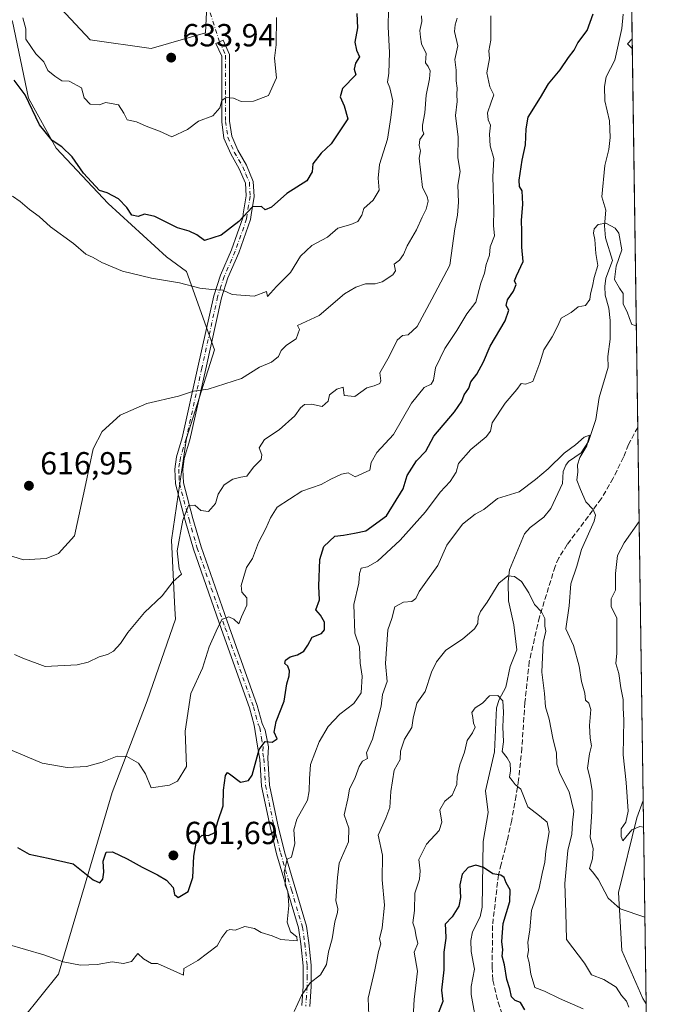
# Model space of a CAD drawing. Units: metres. Extents: x 597182 to 600653, y 4731429 to 4733791.
# Drawn here: x 600426 to 600626, y 4731738 to 4732047 of the extents above; entities that cross this region are included whole.
import ezdxf

# ---------------------------------------------------------------- set-up
doc = ezdxf.new("R2010")
doc.units = ezdxf.units.M
doc.header["$MEASUREMENT"] = 0
doc.linetypes.add('DGN Style 3', pattern=[2.307223458686699, 1.648016756204785, -0.6592067024819142])
doc.linetypes.add('DGN Style 4', pattern=[2.6384748266838614, 1.318413404963828, -0.6592067024819142, 0.001648016756204785, -0.6592067024819142])
for name, color, linetype, lineweight in [('Arbolado forestal CxS', 92, 'Continuous', 0), ('Camino Cxs', 7, 'Continuous', 0), ('Camino eje', 30, 'DGN Style 4', 13), ('Camino eje virtual', 6, 'DGN Style 4', 0), ('Comarca CxS', 21, 'Continuous', 0), ('Comunidad Autónoma CxS', 142, 'Continuous', 0), ('Corriente natural lineal', 142, 'Continuous', 13), ('Cultivos herbáceos CxS', 92, 'Continuous', 0), ('Curva de nivel maestra', 30, 'Continuous', 30), ('Curva de nivel normal', 30, 'Continuous', 0), ('Instalación de energía eléctrica Cxs', 135, 'Continuous', 0), ('Municipio CxS', 4, 'Continuous', 0), ('Provincia CxS', 1, 'Continuous', 0), ('Punto de cota en terreno', 7, 'Continuous', 0), ('Rótulo de punto de cota en terreno', 7, 'Continuous', 0), ('Senda', 7, 'DGN Style 3', 0)]:
    doc.layers.add(name, color=color, linetype=linetype, lineweight=lineweight)
doc.styles.add('Style-Arial', font='txt')

# ---------------------------------------------------------------- blocks, each defined once
blk = doc.blocks.new('*U6')
at = {"layer": 'Cultivos herbáceos CxS', "color": 92, "linetype": 'Continuous', "lineweight": 0}
for points in [[(600487.1536999998, 4732105.595899999, 638.5708000000013), (600484.0943, 4732042.410499999, 632.9375), (600467.0403000005, 4732037.535700001, 633.5902999999962), (600447.8888999998, 4732040.2283, 633.2054000000062), (600434.1608999996, 4732055.1231, 633.2648000000045)], [(600412.1990999999, 4732068.541099999, 630.7079999999987), (600423.5745000001, 4732045.9661, 628.5918999999994), (600428.6231000006, 4732021.960899999, 625.6202000000048), (600437.2814999997, 4732006.3029, 625.0307999999932), (600453.6162999999, 4731988.932499999, 624.3530000000028), (600471.8421, 4731972.2455, 621.7124999999943), (600478.1536999998, 4731967.599500001, 621.4085999999952), (600486.8913000004, 4731943.120100001, 617.170100000003), (600478.1227000002, 4731915.382300001, 613.3901000000042), (600473.4127000002, 4731883.3773, 610.8218000000053), (600474.4965000004, 4731861.9395, 609.471000000005), (600474.6637000004, 4731858.642300001, 609.1668999999965), (600465.7571, 4731833.015500001, 608.3041999999987), (600454.8441000005, 4731804.298699999, 603.7225000000036), (600438.0444999998, 4731747.390100001, 594.5660999999964), (600410.2169000005, 4731712.8607, 587.6408999999985)]]:
    blk.add_polyline3d(points, dxfattribs=at)
blk.add_polyline3d([(600621.3245000001, 4731801.8356, 596.3107000000019), (600622.2520000003, 4731738.0725, 586.7379999999976), (600621.1467000004, 4731739.7839, 586.5626000000047), (600614.6436999999, 4731754.8455, 587.9516000000004), (600613.5475000005, 4731772.966499999, 590.9587999999932), (600619.2812999999, 4731796.3541, 595.187300000005)], close=True, dxfattribs=at)
blk = doc.blocks.new('5PATER')
at = {"layer": 'Instalación de energía eléctrica Cxs', "linetype": 'Continuous', "lineweight": 0}
h = blk.add_hatch(color=51, dxfattribs=at)
edge = h.paths.add_edge_path()
edge.add_ellipse((0, 0), major_axis=(-0.1095731443231308, -0.1110710700762829), ratio=0.9994222409660322, start_angle=0, end_angle=360)

msp = doc.modelspace()

# ---------------------------------------------------------------- linework, layer by layer
at = {"layer": 'Arbolado forestal CxS', "color": 92, "linetype": 'Continuous', "lineweight": 0, "extrusion": (0.0005953019662849019, -0.04092420721854379, 0.9991620763815562), "elevation": -192700.2661042603, "flags": 128}
msp.add_lwpolyline([(669381.4305181646, 4718902.001227261), (669381.4305181646, 4718749.283820395)], dxfattribs=at)
at = {"layer": 'Arbolado forestal CxS', "color": 92, "linetype": 'Continuous', "lineweight": 0, "extrusion": (-0.0004480962839496938, 0.03080517082068112, 0.9995253076638075), "elevation": 146090.8552875819, "flags": 128}
msp.add_lwpolyline([(-669379.9564099248, -4720422.399700336), (-669379.9564099248, -4720305.379779586)], dxfattribs=at)
at = {"layer": 'Arbolado forestal CxS', "color": 92, "linetype": 'Continuous', "lineweight": 0, "extrusion": (0.002770446214087494, -0.1904551121470847, 0.9816919959360046), "elevation": -898943.7176061566, "flags": 128}
msp.add_lwpolyline([(669381.437847052, 4636153.71874653), (669381.4378470519, 4636092.459347652)], dxfattribs=at)
at = {"layer": 'Arbolado forestal CxS', "color": 92, "linetype": 'Continuous', "lineweight": 0}
for points in [[(600608.7725000001, 4732664.7422, 681.8000000000029), (600621.3245000001, 4731801.8356, 596.3107000000019), (600619.2812999999, 4731796.3541, 595.187300000005), (600613.5475000005, 4731772.966499999, 590.9587999999932), (600614.6436999999, 4731754.8455, 587.9516000000004), (600621.1467000004, 4731739.7839, 586.5626000000047), (600622.2520000003, 4731738.0725, 586.7379999999976), (600623.6140999999, 4731644.4319, 569.7587000000058)], [(600434.1608999996, 4732055.1231, 633.2648000000045), (600447.8888999998, 4732040.2283, 633.2054000000062), (600467.0403000005, 4732037.535700001, 633.5902999999962), (600484.0943, 4732042.410499999, 632.9375), (600487.1536999998, 4732105.595899999, 638.5708000000013)], [(600487.1536999998, 4732105.595899999, 638.5708000000013), (600484.0943, 4732042.410499999, 632.9375), (600467.0403000005, 4732037.535700001, 633.5902999999962), (600447.8888999998, 4732040.2283, 633.2054000000062), (600434.1608999996, 4732055.1231, 633.2648000000045)], [(600410.2169000005, 4731712.8607, 587.6408999999985), (600438.0444999998, 4731747.390100001, 594.5660999999964), (600454.8441000005, 4731804.298699999, 603.7225000000036), (600465.7571, 4731833.015500001, 608.3041999999987), (600474.6637000004, 4731858.642300001, 609.1668999999965), (600474.4965000004, 4731861.9395, 609.471000000005), (600473.4127000002, 4731883.3773, 610.8218000000053), (600478.1227000002, 4731915.382300001, 613.3901000000042), (600486.8913000004, 4731943.120100001, 617.170100000003), (600478.1536999998, 4731967.599500001, 621.4085999999952), (600471.8421, 4731972.2455, 621.7124999999943), (600453.6162999999, 4731988.932499999, 624.3530000000028), (600437.2814999997, 4732006.3029, 625.0307999999932), (600428.6231000006, 4732021.960899999, 625.6202000000048), (600423.5745000001, 4732045.9661, 628.5918999999994), (600412.1990999999, 4732068.541099999, 630.7079999999987)], [(600412.1990999999, 4732068.541099999, 630.7079999999987), (600423.5745000001, 4732045.9661, 628.5918999999994), (600428.6231000006, 4732021.960899999, 625.6202000000048), (600437.2814999997, 4732006.3029, 625.0307999999932), (600453.6162999999, 4731988.932499999, 624.3530000000028), (600471.8421, 4731972.2455, 621.7124999999943), (600478.1536999998, 4731967.599500001, 621.4085999999952), (600486.8913000004, 4731943.120100001, 617.170100000003), (600478.1227000002, 4731915.382300001, 613.3901000000042), (600473.4127000002, 4731883.3773, 610.8218000000053), (600474.4965000004, 4731861.9395, 609.471000000005), (600474.6637000004, 4731858.642300001, 609.1668999999965), (600465.7571, 4731833.015500001, 608.3041999999987), (600454.8441000005, 4731804.298699999, 603.7225000000036), (600438.0444999998, 4731747.390100001, 594.5660999999964), (600410.2169000005, 4731712.8607, 587.6408999999985)], [(600621.3245000001, 4731801.8356, 596.3107000000019), (600619.2812999999, 4731796.3541, 595.187300000005), (600613.5475000005, 4731772.966499999, 590.9587999999932), (600614.6436999999, 4731754.8455, 587.9516000000004), (600621.1467000004, 4731739.7839, 586.5626000000047), (600622.2520000003, 4731738.0725, 586.7379999999976)]]:
    msp.add_polyline3d(points, dxfattribs=at)
at = {"layer": 'Camino Cxs', "color": 7, "linetype": 'Continuous', "lineweight": 0}
msp.add_polyline3d([(600514.2701000003, 4731737.550100001, 591.1282000000066), (600514.7100999998, 4731743.630100001, 592.110400000005), (600514.7100999998, 4731750.030099999, 593.1009000000049), (600513.9501, 4731756.9101, 594.110400000005), (600513.2701000003, 4731761.870100001, 594.5620999999956), (600506.3901000004, 4731785.0701, 596.9508999999962), (600504.3101000005, 4731793.630100001, 598.2857999999978), (600501.6700999998, 4731806.350099999, 599.2587000000058), (600501.1501000002, 4731814.8301, 600.6395000000048), (600500.3901000004, 4731818.870100001, 601.6040999999968), (600499.3501000004, 4731825.470100001, 602.7158999999956), (600497.9101, 4731830.8301, 602.9882999999973), (600489.1101000002, 4731855.470100001, 605.9744000000064), (600480.3101000005, 4731880.590100001, 611.7796999999991), (600477.7100999998, 4731889.550100001, 612.4504000000015), (600474.6700999998, 4731901.0701, 612.0527000000002), (600474.4301000005, 4731905.710100001, 612.8592999999964), (600474.9901000002, 4731909.550100001, 613.6855000000069), (600476.7901, 4731915.470100001, 614.5681000000042), (600481.7100999998, 4731937.630100001, 617.071100000001), (600486.6700999998, 4731960.030099999, 623.2914000000019), (600488.7901, 4731966.5101, 624.0647999999928), (600492.2301000003, 4731974.4301, 624.0022999999928), (600495.7500999998, 4731984.4301, 625.8116000000009), (600495.8800999997, 4731985.710100001, 625.9266999999963), (600496.8800999997, 4731991.3101, 626.2320000000036), (600496.6001000004, 4731995.3101, 626.8540000000066), (600494.6801000005, 4731999.870100001, 628.0139999999956), (600492.0000999998, 4732004.5101, 628.372000000003), (600489.8800999997, 4732009.390100001, 629.249800000005), (600489.1601, 4732014.590100001, 630.4259000000021), (600489.1601, 4732035.1501, 632.7317999999941), (600487.3201000001, 4732039.1501, 633.168399999995), (600489.5800999999, 4732040.190099999, 633.735799999995), (600491.6501000002, 4732035.690099999, 632.8660999999993), (600491.6501000002, 4732014.7601, 629.754700000005), (600492.3000999996, 4732010.0701, 628.882500000007), (600494.2301000003, 4732005.630100001, 628.8506999999954), (600496.9101, 4732000.9801, 628.6508999999933), (600499.0601000005, 4731995.890100001, 626.8797999999952), (600499.3901000004, 4731991.170100001, 626.2109999999957), (600498.3501000004, 4731985.370100001, 625.5310000000027), (600498.2100999998, 4731983.890100001, 625.4024999999965), (600494.5601000005, 4731973.5101, 623.5063999999984), (600491.1300999997, 4731965.620100001, 623.3506999999954), (600489.0800999999, 4731959.370100001, 622.2966000000015), (600484.1501000002, 4731937.090100001, 618.1750000000029), (600479.2100999998, 4731914.8301, 615.5338000000047), (600477.4301000005, 4731909.0001, 614.7069000000047), (600476.9401000004, 4731905.590100001, 613.7541999999958), (600477.1501000002, 4731901.450099999, 612.5265000000073), (600480.1201, 4731890.210100001, 611.5393999999942), (600482.6901000004, 4731881.350099999, 609.5638999999937), (600491.4600999998, 4731856.300100001, 605.5047999999952), (600500.2901, 4731831.5701, 602.7382999999973), (600501.8000999996, 4731825.9801, 601.9119999999966), (600502.7901, 4731823.870100001, 601.2097000000067), (600503.8701, 4731818.670100001, 600.199299999993), (600503.6300999997, 4731815.130100001, 599.6692999999941), (600504.1501000002, 4731806.6801, 598.5715000000055), (600506.7500999998, 4731794.170100001, 597.373900000006), (600508.8000999996, 4731785.710100001, 596.4888000000064), (600515.7200999996, 4731762.390100001, 593.3889999999956), (600516.4301000005, 4731757.210100001, 592.7350000000006), (600517.2100999998, 4731750.1601, 591.5488000000041), (600517.2001, 4731743.530099999, 590.6380999999965), (600516.7500999998, 4731737.2401, 589.9042000000045)], dxfattribs=at)
msp.add_polyline3d([(600514.2701000003, 4731737.550100001, 591.1282000000066), (600514.7100999998, 4731743.630100001, 592.110400000005), (600514.7100999998, 4731750.030099999, 593.1009000000049), (600513.9501, 4731756.9101, 594.110400000005), (600513.2701000003, 4731761.870100001, 594.5620999999956), (600506.3901000004, 4731785.0701, 596.9508999999962), (600504.3101000005, 4731793.630100001, 598.2857999999978), (600501.6700999998, 4731806.350099999, 599.2587000000058), (600501.1501000002, 4731814.8301, 600.6395000000048), (600500.3901000004, 4731818.870100001, 601.6040999999968), (600499.3501000004, 4731825.470100001, 602.7158999999956), (600497.9101, 4731830.8301, 602.9882999999973), (600489.1101000002, 4731855.470100001, 605.9744000000064), (600480.3101000005, 4731880.590100001, 611.7796999999991), (600477.7100999998, 4731889.550100001, 612.4504000000015), (600474.6700999998, 4731901.0701, 612.0527000000002), (600474.4301000005, 4731905.710100001, 612.8592999999964), (600474.9901000002, 4731909.550100001, 613.6855000000069), (600476.7901, 4731915.470100001, 614.5681000000042), (600481.7100999998, 4731937.630100001, 617.071100000001), (600486.6700999998, 4731960.030099999, 623.2914000000019), (600488.7901, 4731966.5101, 624.0647999999928), (600492.2301000003, 4731974.4301, 624.0022999999928), (600495.7500999998, 4731984.4301, 625.8116000000009), (600495.8800999997, 4731985.710100001, 625.9266999999963), (600496.8800999997, 4731991.3101, 626.2320000000036), (600496.6001000004, 4731995.3101, 626.8540000000066), (600494.6801000005, 4731999.870100001, 628.0139999999956), (600492.0000999998, 4732004.5101, 628.372000000003), (600489.8800999997, 4732009.390100001, 629.249800000005), (600489.1601, 4732014.590100001, 630.4259000000021), (600489.1601, 4732035.1501, 632.7317999999941), (600487.3201000001, 4732039.1501, 633.168399999995), (600489.5800999999, 4732040.190099999, 633.735799999995), (600491.6501000002, 4732035.690099999, 632.8660999999993), (600491.6501000002, 4732014.7601, 629.754700000005), (600492.3000999996, 4732010.0701, 628.882500000007), (600494.2301000003, 4732005.630100001, 628.8506999999954), (600496.9101, 4732000.9801, 628.6508999999933), (600499.0601000005, 4731995.890100001, 626.8797999999952), (600499.3901000004, 4731991.170100001, 626.2109999999957), (600498.3501000004, 4731985.370100001, 625.5310000000027), (600498.2100999998, 4731983.890100001, 625.4024999999965), (600494.5601000005, 4731973.5101, 623.5063999999984), (600491.1300999997, 4731965.620100001, 623.3506999999954), (600489.0800999999, 4731959.370100001, 622.2966000000015), (600484.1501000002, 4731937.090100001, 618.1750000000029), (600479.2100999998, 4731914.8301, 615.5338000000047), (600477.4301000005, 4731909.0001, 614.7069000000047), (600476.9401000004, 4731905.590100001, 613.7541999999958), (600477.1501000002, 4731901.450099999, 612.5265000000073), (600480.1201, 4731890.210100001, 611.5393999999942), (600482.6901000004, 4731881.350099999, 609.5638999999937), (600491.4600999998, 4731856.300100001, 605.5047999999952), (600500.2901, 4731831.5701, 602.7382999999973), (600501.8000999996, 4731825.9801, 601.9119999999966), (600502.7901, 4731823.870100001, 601.2097000000067), (600503.8701, 4731818.670100001, 600.199299999993), (600503.6300999997, 4731815.130100001, 599.6692999999941), (600504.1501000002, 4731806.6801, 598.5715000000055), (600506.7500999998, 4731794.170100001, 597.373900000006), (600508.8000999996, 4731785.710100001, 596.4888000000064), (600515.7200999996, 4731762.390100001, 593.3889999999956), (600516.4301000005, 4731757.210100001, 592.7350000000006), (600517.2100999998, 4731750.1601, 591.5488000000041), (600517.2001, 4731743.530099999, 590.6380999999965), (600516.7500999998, 4731737.2401, 589.9042000000045)], dxfattribs=at)
at = {"layer": 'Camino eje', "color": 30, "linetype": 'DGN Style 4', "lineweight": 13}
msp.add_polyline3d([(600488.4501, 4732039.670100001, 633.4303000000073), (600490.4051000001, 4732035.420100001, 632.7859999999928), (600490.4051000001, 4732014.675100001, 630.0957000000053), (600491.0900999998, 4732009.7301, 629.0663000000059), (600493.1151000002, 4732005.0701, 628.4729999999981), (600494.4550999999, 4732002.7501, 628.6013999999996), (600495.7950999998, 4732000.425100001, 628.2765000000073), (600496.7550999997, 4731998.145099999, 627.4155000000028), (600497.8300999999, 4731995.600099999, 626.7335000000021), (600498.1350999996, 4731991.2401, 626.0908000000054), (600497.6151000002, 4731988.340100001, 625.687300000005), (600497.1151000002, 4731985.540100001, 625.536500000002), (600497.0500999996, 4731984.9001, 625.4998999999953), (600496.9801000003, 4731984.1601, 625.4536999999982), (600493.3951000003, 4731973.970100001, 623.6965000000055), (600489.9600999998, 4731966.065099999, 623.7140000000073), (600488.9351000005, 4731962.940099999, 623.3077000000048), (600487.8750999998, 4731959.700099999, 622.8087999999989), (600482.9301000005, 4731937.360099999, 617.4514999999956), (600478.0000999998, 4731915.1501, 615.0093999999954), (600477.1101000002, 4731912.235099999, 614.9293999999937), (600476.2100999998, 4731909.2751, 614.1955000000017), (600475.9650999998, 4731907.5701, 613.890400000004), (600475.6851000005, 4731905.6501, 613.3099999999977), (600475.7901, 4731903.5801, 612.8390999999974), (600475.9101, 4731901.2601, 612.2741999999998), (600478.9151, 4731889.880100001, 611.9431999999942), (600481.5000999998, 4731880.970100001, 610.582899999994), (600485.9001000002, 4731868.4101, 607.8842000000004), (600490.2851, 4731855.8851, 605.7501000000047), (600499.1001000004, 4731831.200099999, 602.8516999999993), (600499.8201000001, 4731828.520099999, 602.6199000000051), (600500.5751, 4731825.725099999, 602.2915999999968), (600501.0701000001, 4731824.670100001, 602.0197000000044), (600501.5900999998, 4731821.390100001, 601.3350999999967), (600502.1628999999, 4731818.613700001, 600.5785000000033), (600502.0756999999, 4731816.667099999, 600.3405999999959), (600502.3901000004, 4731814.9801, 599.9269000000058), (600502.9101, 4731806.515100001, 598.8040999999939), (600505.5301000001, 4731793.9001, 597.8185999999987), (600506.5551000005, 4731789.670100001, 597.0705000000017), (600507.5950999996, 4731785.390100001, 596.3184000000037), (600511.0351, 4731773.790100001, 595.2030999999988), (600514.4951, 4731762.130100001, 593.971000000005), (600515.1901000004, 4731757.0601, 593.4184999999999), (600515.9600999998, 4731750.095100001, 592.3261000000057), (600515.9550999999, 4731746.780099999, 591.883799999996), (600515.9550999999, 4731743.5801, 591.3742000000057), (600515.7351000002, 4731740.540100001, 590.9738000000071), (600515.5100999996, 4731737.395099999, 590.5032000000066)], dxfattribs=at)
at = {"layer": 'Camino eje virtual', "color": 6, "linetype": 'DGN Style 4', "lineweight": 0, "extrusion": (-0.1426736046118557, -0.1333290563182095, 0.9807484923711867), "elevation": -715970.999566571, "flags": 128}
msp.add_lwpolyline([(-3047364.278335827, 3599130.82594117), (-3047614.956422968, 3599253.29977722), (-3047545.710629267, 3599067.224923378)], dxfattribs=at)
at = {"layer": 'Comarca CxS', "color": 21, "linetype": 'Continuous', "lineweight": 0, "flags": 128}
msp.add_lwpolyline([(600610.6211907779, 4732537.65391132), (600626.0400007609, 4731477.659982651), (599306.7048797344, 4731458.765869435)], dxfattribs=at)
at = {"layer": 'Comunidad Autónoma CxS', "color": 142, "linetype": 'Continuous', "lineweight": 0, "flags": 128}
msp.add_lwpolyline([(599306.7048797344, 4731458.765869435), (597214.9500007347, 4731428.809982655), (597193.8663513346, 4732929.082524624), (597182.6777956164, 4733725.238949474), (597182.4400007362, 4733742.15998263), (597927.5092680446, 4733752.829268783), (599305.7282404457, 4733772.565168846), (600592.3900007604, 4733790.989982629), (600610.6211907779, 4732537.65391132), (600626.0400007609, 4731477.659982651)], close=True, dxfattribs=at)
at = {"layer": 'Corriente natural lineal', "color": 142, "linetype": 'Continuous', "lineweight": 13}
msp.add_polyline3d([(600614.9823000003, 4732048.3408, 597.2350000000006), (600614.5713000001, 4732043.8431, 596.7844999999943), (600612.3833, 4732033.910300001, 596.3393000000069), (600609.7405000003, 4732028.670600001, 596.9575000000041), (600609.1283999998, 4732025.610400001, 596.8122000000003), (600609.2232999997, 4732021.124, 596.4556000000011), (600610.7361000003, 4732014.8895, 596.4305000000022), (600610.9501, 4732009.689400001, 595.687300000005), (600610.5562000005, 4732005.8531, 594.9726999999984), (600609.2573999995, 4732000.862600001, 594.995299999995), (600608.3415999999, 4731991.08, 596.858600000007), (600609.5821000002, 4731986.898, 596.9389999999985), (600609.1882999997, 4731981.9329, 596.2026999999945), (600609.4903999995, 4731978.172900001, 595.2697000000044), (600611.6434000004, 4731971.049699999, 594.5858000000007), (600609.5493000001, 4731965.523499999, 594.9193999999989), (600609.2254999997, 4731962.949300001, 594.6374000000069), (600609.4145999998, 4731960.1886, 594.4565000000002), (600610.5164999999, 4731956.160599999, 594.2050000000017), (600610.9435000002, 4731952.3059, 593.640400000004), (600610.9338999996, 4731946.393300001, 592.2318999999989), (600610.2192000002, 4731941.013800001, 591.5283000000054), (600610.2915000003, 4731937.672, 591.7130999999936), (600607.5132999998, 4731928.135700001, 592.0587999999989), (600606.4256999996, 4731921.220899999, 591.4747999999963), (600604.1059999998, 4731914.403000001, 590.7238999999972), (600601.8464000003, 4731910.7718, 590.3169000000053), (600597.9134000001, 4731908.067, 589.9464000000007), (600597.0231999997, 4731906.8871, 589.8429000000033), (600596.2489, 4731904.9484, 589.7514999999985), (600596.0028999997, 4731901.216800001, 589.4042000000045), (600592.3137999997, 4731893.331900001, 587.7715999999928), (600590.1223999998, 4731890.6283, 587.8803000000044), (600585.8662999999, 4731887.398800001, 587.607600000003), (600584.1368000006, 4731885.4332, 587.6091000000015), (600579.4046, 4731874.151799999, 586.3163000000059), (600578.9678999997, 4731870.3222, 585.5559999999969), (600579.0809000004, 4731864.394099999, 583.8448000000062), (600580.7917, 4731856.877900001, 582.6597000000038), (600581.6619999995, 4731849.069700001, 582.8487000000023), (600579.5580000002, 4731843.781199999, 582.7560999999987), (600578.1945000002, 4731837.353399999, 581.5035999999964), (600576.1204000004, 4731833.487400001, 580.439400000003), (600575.3071999997, 4731830.877, 579.8178999999947), (600574.7269000001, 4731817.100199999, 578.5258000000031), (600571.8750999998, 4731804.854499999, 577.6411999999982), (600572.6498999996, 4731798.013, 576.9392999999982), (600571.1035000002, 4731788.976299999, 576.6058000000048), (600570.8483999996, 4731768.385500001, 573.8963999999978), (600570.1969, 4731765.314400001, 573.6352000000043), (600567.7805000005, 4731760.657199999, 572.767399999997), (600567.2334000003, 4731757.931500001, 571.9379999999946), (600567.3300999999, 4731754.477499999, 571.276199999993), (600568.4029999999, 4731749.001399999, 571.0224000000017), (600567.3929000003, 4731743.5448, 570.2682999999961), (600567.3353000004, 4731741.0667, 569.9363000000012), (600569.3892999999, 4731730.1547, 569.2801999999938)], dxfattribs=at)
at = {"layer": 'Cultivos herbáceos CxS', "color": 92, "linetype": 'Continuous', "lineweight": 0, "extrusion": (0.002159129851695147, -0.1484342993189339, 0.9889199143226821), "elevation": -700475.1670256851, "flags": 128}
msp.add_lwpolyline([(669379.4462791333, 4670327.680120261), (669379.4462791333, 4670263.195782914)], dxfattribs=at)
at = {"layer": 'Cultivos herbáceos CxS', "color": 92, "linetype": 'Continuous', "lineweight": 0}
for points in [[(600487.1536999998, 4732105.595899999, 638.5708000000013), (600484.0943, 4732042.410499999, 632.9375), (600467.0403000005, 4732037.535700001, 633.5902999999962), (600447.8888999998, 4732040.2283, 633.2054000000062), (600434.1608999996, 4732055.1231, 633.2648000000045)], [(600412.1990999999, 4732068.541099999, 630.7079999999987), (600423.5745000001, 4732045.9661, 628.5918999999994), (600428.6231000006, 4732021.960899999, 625.6202000000048), (600437.2814999997, 4732006.3029, 625.0307999999932), (600453.6162999999, 4731988.932499999, 624.3530000000028), (600471.8421, 4731972.2455, 621.7124999999943), (600478.1536999998, 4731967.599500001, 621.4085999999952), (600486.8913000004, 4731943.120100001, 617.170100000003), (600478.1227000002, 4731915.382300001, 613.3901000000042), (600473.4127000002, 4731883.3773, 610.8218000000053), (600474.4965000004, 4731861.9395, 609.471000000005), (600474.6637000004, 4731858.642300001, 609.1668999999965), (600465.7571, 4731833.015500001, 608.3041999999987), (600454.8441000005, 4731804.298699999, 603.7225000000036), (600438.0444999998, 4731747.390100001, 594.5660999999964), (600410.2169000005, 4731712.8607, 587.6408999999985)], [(600621.3245000001, 4731801.8356, 596.3107000000019), (600619.2812999999, 4731796.3541, 595.187300000005), (600613.5475000005, 4731772.966499999, 590.9587999999932), (600614.6436999999, 4731754.8455, 587.9516000000004), (600621.1467000004, 4731739.7839, 586.5626000000047), (600622.2520000003, 4731738.0725, 586.7379999999976)]]:
    msp.add_polyline3d(points, dxfattribs=at)
at = {"layer": 'Curva de nivel maestra', "color": 30, "linetype": 'Continuous', "lineweight": 30, "flags": 128}
for points, elevation in [([(600531.5599999996, 4732048.5001), (600531.7000000002, 4732043.9801), (600530.9299999997, 4732039.5001), (600531.3700000001, 4732037.0001), (600532.3700000001, 4732034.9801), (600531.1600000003, 4732032.9001), (600530.7300000006, 4732031.050100001), (600531.1699999999, 4732029.3101), (600527, 4732025.0001), (600526.3399999999, 4732022.340100001), (600527.5800000001, 4732019.520099999), (600528.6799999997, 4732015.4901), (600523.4500000002, 4732007.670100001), (600520.3799999999, 4732004.690099999), (600517.7100000001, 4732001.4101), (600517.5099999999, 4731998.9001), (600515.7999999998, 4731996.0601), (600509.5300000003, 4731992.040100001), (600504.75, 4731987.8201), (600502.8300000001, 4731986.960100001), (600501.6500000004, 4731988.0001), (600498.8200000003, 4731987.9301), (600494.5800000001, 4731983.3101), (600488.9800000006, 4731979.0601), (600483.7599999999, 4731977.340100001), (600481.3600000005, 4731979.170100001), (600479, 4731980.290100001), (600475.3200000003, 4731981.340100001), (600468.25, 4731984.8301), (600465, 4731985.620100001), (600462.9800000006, 4731984.880100001), (600461.04, 4731985.3101), (600459.4600000001, 4731987.720100001), (600456.79, 4731990.4001), (600453.2800000003, 4731992.2501), (600450.8200000003, 4731993.050100001), (600445.8300000001, 4731998.470100001), (600442.29, 4732003.600099999), (600439.0800000001, 4732006.670100001), (600436.0499999998, 4732008.700099999), (600432.04, 4732013.6601), (600427.5599999996, 4732023.0001), (600424.0499999998, 4732027.6601)], 625), ([(600425.1200000001, 4731787.120100001), (600428.7599999999, 4731785.040100001), (600434.79, 4731783.7501), (600442.5700000003, 4731781.960100001), (600448.8399999999, 4731777.0001), (600450.9600000001, 4731776.030099999), (600451.9000000004, 4731777.140100001), (600452.1799999997, 4731779.3301), (600452.04, 4731782.860099999), (600452.9800000006, 4731785.630100001), (600454.8899999997, 4731785.7501), (600459.5599999996, 4731783.5601), (600464.2699999996, 4731780.940099999), (600469, 4731778.540100001), (600471.8300000001, 4731776.9001), (600473.9000000004, 4731774.5601), (600474.3899999997, 4731772.360099999), (600475.5599999996, 4731771.420100001), (600478.6100000005, 4731773.300100001), (600480.0899999999, 4731777.670100001), (600480.4000000004, 4731784.4101), (600481.2100000001, 4731789.040100001), (600483, 4731790.9101), (600485.0499999998, 4731790.8201), (600486.9600000001, 4731791.790100001), (600488, 4731795.2501), (600489.6399999997, 4731800.130100001), (600489.7300000006, 4731805.100099999), (600490.3700000001, 4731809.630100001), (600491.0199999996, 4731810.5801), (600491.6200000001, 4731810.220100001), (600495.0099999999, 4731807.5801), (600497.5700000003, 4731808.100099999), (600498.6699999999, 4731809.720100001), (600500.9500000002, 4731817.7601), (600502.79, 4731820.3101), (600504.9800000006, 4731820.0601), (600506.5, 4731821.1601), (600505.6600000003, 4731823.290100001), (600506.2400000002, 4731826.5701), (600508.7000000002, 4731832.970100001), (600509.5700000003, 4731838.380100001), (600510.3200000003, 4731840.920100001), (600510.4199999999, 4731842.5101), (600509.9100000003, 4731843.9101), (600509, 4731844.8101), (600509.1900000004, 4731845.860099999), (600510.5899999999, 4731846.860099999), (600512.9000000004, 4731847.450099999), (600514.8799999999, 4731848.640100001), (600516.2000000002, 4731850.530099999), (600517.5499999998, 4731853.020099999), (600520.4100000003, 4731854.140100001), (600521.4299999997, 4731855.300100001), (600521.4299999997, 4731857.690099999), (600520.1200000001, 4731859.960100001), (600518.7199999997, 4731861.540100001), (600519.7800000003, 4731864.7401), (600519.6600000003, 4731868.960100001), (600519.9199999999, 4731877.4101), (600521.1900000004, 4731881.450099999), (600524.5999999996, 4731884.720100001), (600527.3300000001, 4731884.9901), (600530.7599999999, 4731885.640100001), (600534.3700000001, 4731886.360099999), (600540.7800000003, 4731891.090100001), (600546, 4731899.5001), (600547.3099999996, 4731903.670100001), (600550.2199999997, 4731908.3301), (600553.2100000001, 4731911.3301), (600555.7000000002, 4731916.0001), (600562.1799999997, 4731923.670100001), (600564.4900000002, 4731927.0001), (600565.1799999997, 4731929.0101), (600566.6600000003, 4731931.030099999), (600567.2999999998, 4731933.0101), (600569.1399999997, 4731935.4101), (600571.2300000006, 4731939.3101), (600573.3300000001, 4731944.190099999), (600577.9900000002, 4731952.220100001), (600579.2300000006, 4731955.5001), (600578.3600000005, 4731957.0001), (600578.7699999996, 4731958.720100001), (600580.6799999997, 4731961.4801), (600581.4299999997, 4731963.540100001), (600580.9600000001, 4731964.720100001), (600581.5599999996, 4731966.3201), (600583.7000000002, 4731970.7401), (600583.2599999999, 4731975.270099999), (600583.2100000001, 4731980.3201), (600583.0999999996, 4731983.670100001), (600583.5599999996, 4731988.7501), (600583.3499999996, 4731992.890100001), (600582.5199999996, 4731994.300100001), (600582.4600000001, 4731996.2601), (600583.3099999996, 4732002.5001), (600584.3799999999, 4732007.380100001), (600584.6200000001, 4732012.3301), (600585.2300000006, 4732016.0001), (600589.1100000005, 4732022.190099999), (600591.5800000001, 4732026.4301), (600595.2599999999, 4732030.860099999), (600597.9100000003, 4732034.670100001), (600599.6699999999, 4732037.0001), (600600.8600000005, 4732039.3301), (600603.7000000002, 4732043.1801), (600605.6600000003, 4732048.370100001)], 600), ([(600617.8512000004, 4732040.6141), (600616.3899999997, 4732039.0001), (600617.8959999997, 4732037.5339)], 600), ([(600584.2000000002, 4731736.200099999), (600582.8600000005, 4731738.530099999), (600581.1500000004, 4731739.1501), (600580.0599999996, 4731740.290100001), (600579.4800000006, 4731742.8201), (600578.5300000003, 4731745.670100001), (600577.7699999996, 4731750.3301), (600577.0599999996, 4731753.0001), (600577.2800000003, 4731755.0001), (600577.0300000003, 4731757.6601), (600577.4400000004, 4731763.290100001), (600579.4500000002, 4731770.140100001), (600579.6200000001, 4731773.800100001), (600578.3200000003, 4731775.9901), (600577.7599999999, 4731777.700099999), (600576.6900000004, 4731778.440099999), (600574.1799999997, 4731778.8201), (600571.2100000001, 4731780.8101), (600568.8700000001, 4731781.550100001), (600566.4000000004, 4731780.800100001), (600564.5999999996, 4731778.7601), (600563.8099999996, 4731775.370100001), (600564.04, 4731771.420100001), (600563.5199999996, 4731768.670100001), (600561.4199999999, 4731765.3301), (600559.1799999997, 4731763.0801), (600559.3700000001, 4731761.3301), (600559.4699999997, 4731758.6501), (600558.75, 4731754.300100001), (600558.79, 4731748.790100001), (600558.0199999996, 4731742.360099999), (600558.4400000004, 4731738.8301), (600557.1399999997, 4731735.360099999)], 575)]:
    msp.add_lwpolyline(points, dxfattribs=dict(at, elevation=elevation))
at = {"layer": 'Curva de nivel normal', "color": 30, "linetype": 'Continuous', "lineweight": 0, "flags": 128}
for points, elevation in [([(600551.7999999998, 4732047.800100001), (600551.9500000002, 4732045.960100001), (600551.2699999996, 4732043.200099999), (600551.4400000004, 4732041.050100001), (600551.79, 4732039.020099999), (600553.2699999996, 4732035.9301), (600553.0700000003, 4732033.0701), (600553.8700000001, 4732031.870100001), (600554.5, 4732030.5001), (600554.3399999999, 4732028.0101), (600553.29, 4732022.950099999), (600552.8600000005, 4732017.340100001), (600552.1399999997, 4732013.5001), (600552.1500000004, 4732011.9901), (600552.5, 4732010.8301), (600551.3099999996, 4732008.9901), (600551.0899999999, 4732007.100099999), (600551.4600000001, 4732005.5101), (600551.0199999996, 4732003.130100001), (600552.1600000003, 4731994.0001), (600553.5700000003, 4731991.170100001), (600553.8799999999, 4731989.670100001), (600553.2400000002, 4731987.170100001), (600551.9800000006, 4731984.670100001), (600550.1900000004, 4731980.670100001), (600547.2800000003, 4731975.670100001), (600546.1200000001, 4731973.0001), (600544.8799999999, 4731971.1601), (600543.2800000003, 4731969.9301), (600543.5999999996, 4731967.850099999), (600542.7800000003, 4731966.640100001), (600539.5, 4731964.4101), (600537.2300000006, 4731963.7301), (600534.2199999997, 4731963.790100001), (600531.2000000002, 4731962.6801), (600527.6699999999, 4731960.6501), (600519.6699999999, 4731953.860099999), (600512.9500000002, 4731950.690099999), (600513.54, 4731949.420100001), (600512.4800000006, 4731946.5601), (600509.4500000002, 4731944.590100001), (600507.8399999999, 4731942.9301), (600506.9199999999, 4731941.0001), (600504.79, 4731939.210100001), (600501.0199999996, 4731937.700099999), (600495.3300000001, 4731934.0801), (600484.9100000003, 4731930.7401), (600480.3099999996, 4731930.0801), (600475.5800000001, 4731928.600099999), (600465.6500000004, 4731926.280099999), (600457.2800000003, 4731922.610099999), (600451.6399999997, 4731917.450099999), (600448.8799999999, 4731912.030099999), (600446.5999999996, 4731901.140100001), (600443, 4731884.800100001), (600437.9600000001, 4731879.290100001), (600434.1399999997, 4731877.720100001), (600427, 4731877.2601), (600420, 4731879.4301)], 615), ([(600423.4400000004, 4731817.4801), (600432.9199999999, 4731813.540100001), (600440.6699999999, 4731812.190099999), (600446.7699999996, 4731812.530099999), (600451.7400000002, 4731813.840100001), (600456.4400000004, 4731815.7301), (600459.4199999999, 4731815.6601), (600463.0899999999, 4731813.530099999), (600465.2800000003, 4731810.200099999), (600467, 4731805.8301), (600472.8300000001, 4731806.5801), (600475.3399999999, 4731807.860099999), (600478.1600000003, 4731812.460100001), (600477.6799999997, 4731823.5101), (600479.4400000004, 4731835.380100001), (600483.1100000005, 4731843.2601), (600485.2199999997, 4731850.020099999), (600487.4100000003, 4731854.950099999), (600489.2199999997, 4731858.550100001), (600491.4500000002, 4731859.380100001), (600492.9900000002, 4731858.620100001), (600494.54, 4731857.210100001), (600495.4199999999, 4731859.4101), (600497.0199999996, 4731863.020099999), (600497.0099999999, 4731865.340100001), (600495.5, 4731867.1601), (600495.2999999998, 4731869.2601), (600496.9400000004, 4731874.9101), (600498.8399999999, 4731877.670100001), (600500.6600000003, 4731882.690099999), (600502.9600000001, 4731887.040100001), (600504.4500000002, 4731890.470100001), (600506.5199999996, 4731893.7501), (600514.3099999996, 4731898.8301), (600520.3300000001, 4731900.8301), (600523.3300000001, 4731902.530099999), (600526.6699999999, 4731904.1501), (600528.8600000005, 4731904.5701), (600531.0099999999, 4731903.2401), (600535.6200000001, 4731905.370100001), (600535.9900000002, 4731907.790100001), (600537.7999999998, 4731910.870100001), (600543, 4731916.590100001), (600548.6699999999, 4731926.390100001), (600552.6699999999, 4731931.3101), (600554.7800000003, 4731932.340100001), (600555.5599999996, 4731933.540100001), (600556.1600000003, 4731937.470100001), (600559.1100000005, 4731943.530099999), (600562.9000000004, 4731949.130100001), (600566.04, 4731954.3301), (600568.8600000005, 4731958.0001), (600570.4299999997, 4731964.0001), (600571.5899999999, 4731967.140100001), (600572.0899999999, 4731969.870100001), (600573.0800000001, 4731972.800100001), (600573.3600000005, 4731975.3301), (600574.6600000003, 4731978.840100001), (600574.3899999997, 4731982.050100001), (600574.4900000002, 4731986.840100001), (600574.1399999997, 4731997.350099999), (600574.5099999999, 4732003.0601), (600573.3200000003, 4732006.9801), (600573.0800000001, 4732010.7401), (600573.4199999999, 4732013.5001), (600572.6799999997, 4732015.130100001), (600572.5, 4732017.3301), (600573.6200000001, 4732020.6801), (600574.5099999999, 4732023.0701), (600573.2199999997, 4732025.550100001), (600572.3200000003, 4732029.880100001), (600573.1200000001, 4732034.4001), (600572.9400000004, 4732036.840100001), (600573.5099999999, 4732040.170100001), (600573.5800000001, 4732044.9301), (600573.5099999999, 4732047.790100001)], 605), ([(600541.4199999999, 4732049.7501), (600541.3600000005, 4732044.360099999), (600541.7699999996, 4732036.3201), (600541.5999999996, 4732029.790100001), (600541.1100000005, 4732027.0001), (600541.9000000004, 4732025.2401), (600542.8200000003, 4732021.1501), (600542.2199999997, 4732015.890100001), (600541.1699999999, 4732009.170100001), (600538.6799999997, 4732001.170100001), (600538.2199999997, 4731996.850099999), (600538.5099999999, 4731993.170100001), (600536.6699999999, 4731990.040100001), (600533.7400000002, 4731987.360099999), (600533.0800000001, 4731985.3101), (600531.8099999996, 4731983.290100001), (600529.6600000003, 4731982.3301), (600525.5499999998, 4731981.2601), (600522.3300000001, 4731978.380100001), (600517.4500000002, 4731975.800100001), (600513.8399999999, 4731972.4901), (600510.7599999999, 4731967.3301), (600506.3799999999, 4731962.950099999), (600503.5499999998, 4731959.8101), (600503.1699999999, 4731961.360099999), (600499.3200000003, 4731959.890100001), (600492.4299999997, 4731960.4301), (600489.54, 4731961.8301), (600486.0700000003, 4731961.9901), (600482.3399999999, 4731962.4101), (600475.9299999997, 4731964.120100001), (600467.2000000002, 4731965.530099999), (600458.0599999996, 4731967.7301), (600451.5599999996, 4731970.440099999), (600448.8799999999, 4731972.030099999), (600446.54, 4731973.0801), (600442.7100000001, 4731976.370100001), (600435.5199999996, 4731981.6801), (600431.8899999997, 4731984.860099999), (600428.9000000004, 4731987.0601), (600425.9600000001, 4731989.630100001), (600423.6100000005, 4731991.280099999)], 620), ([(600424.2100000001, 4731847.610099999), (600426.79, 4731846.470100001), (600433.8600000005, 4731843.860099999), (600443.8300000001, 4731844.4001), (600447.3300000001, 4731845.140100001), (600450.7599999999, 4731846.890100001), (600453.3499999996, 4731847.630100001), (600455.2000000002, 4731848.6801), (600457.4699999997, 4731851.020099999), (600459.7800000003, 4731854.530099999), (600465, 4731860.7301), (600470.4699999997, 4731865.9301), (600473.9500000002, 4731870.4801), (600476.5700000003, 4731872.770099999), (600475.7800000003, 4731874.4301), (600475.2000000002, 4731880.120100001), (600476.9400000004, 4731889.7301), (600478.7400000002, 4731894.3201), (600480.7100000001, 4731894.440099999), (600482.6200000001, 4731892.7601), (600485.0099999999, 4731892.460100001), (600487.1799999997, 4731894.9301), (600488.0800000001, 4731897.850099999), (600489.9699999997, 4731900.7501), (600492.6799999997, 4731902.540100001), (600495.1799999997, 4731903.140100001), (600497.0599999996, 4731903.470100001), (600499.1699999999, 4731906.3201), (600501.5099999999, 4731908.7601), (600501.7199999997, 4731910.220100001), (600500.8700000001, 4731912.370100001), (600502.5599999996, 4731914.9801), (600507.1699999999, 4731918.040100001), (600512.1200000001, 4731922.4101), (600513.8200000003, 4731924.860099999), (600515.1200000001, 4731926.0001), (600517.3300000001, 4731926.040100001), (600520.6799999997, 4731925.350099999), (600522.5800000001, 4731926.950099999), (600522.9299999997, 4731929.0001), (600525.2599999999, 4731930.770099999), (600527.2800000003, 4731931.4101), (600527.5099999999, 4731928.8101), (600530.9299999997, 4731928.5001), (600534.6699999999, 4731931.140100001), (600537, 4731931.780099999), (600538.7199999997, 4731932.4901), (600539.0800000001, 4731933.3301), (600538.75, 4731935.860099999), (600541.6500000004, 4731941.0001), (600544.2199999997, 4731946.130100001), (600545.8300000001, 4731947.590100001), (600547.5999999996, 4731947.7401), (600550.4400000004, 4731950.4001), (600555.0899999999, 4731959.0001), (600560.7000000002, 4731969.670100001), (600562.2100000001, 4731981.0001), (600563.0800000001, 4731985.3301), (600563.3499999996, 4731989.3301), (600563.1799999997, 4731994.670100001), (600563.9600000001, 4731998.960100001), (600563.2100000001, 4732003.280099999), (600563.2599999999, 4732009.7601), (600562.4800000006, 4732016.5001), (600563, 4732020.880100001), (600562.8899999997, 4732023.0801), (600562.9400000004, 4732025.090100001), (600562.6200000001, 4732027.360099999), (600562.6799999997, 4732030.780099999), (600562.2400000002, 4732034.130100001), (600563.1600000003, 4732038.360099999), (600562.1200000001, 4732042.920100001), (600562.3700000001, 4732045.0001), (600563.0300000003, 4732047.0001)], 610), ([(600426.8499999996, 4732047.1801), (600427.7199999997, 4732043.720100001), (600427.75, 4732040.420100001), (600430.8700000001, 4732035.870100001), (600433.3600000005, 4732033.360099999), (600434.6600000003, 4732030.6501), (600436.8700000001, 4732028.850099999), (600439.0599999996, 4732027.390100001), (600441.3399999999, 4732027.340100001), (600445.1900000004, 4732025.190099999), (600446.0800000001, 4732022.0801), (600447.9400000004, 4732020.050100001), (600450.79, 4732019.890100001), (600452.8600000005, 4732020.640100001), (600456.8300000001, 4732019.860099999), (600458.5199999996, 4732017.220100001), (600459.5, 4732015.200099999), (600462.5, 4732014.520099999), (600465.4600000001, 4732013.220100001), (600469.6699999999, 4732011.6601), (600473.5, 4732009.9001), (600478.3899999997, 4732012.140100001), (600481.9100000003, 4732014.7401), (600486.3700000001, 4732016.4301), (600488.5700000003, 4732018.940099999), (600489.2000000002, 4732021.2401), (600490.5599999996, 4732022.1801), (600492.8899999997, 4732021.960100001), (600495.2599999999, 4732020.940099999), (600499.0800000001, 4732021.0101), (600503.8700000001, 4732022.780099999), (600506.3899999997, 4732028.360099999), (600505.6799999997, 4732034.5001), (600506.1900000004, 4732038.640100001), (600506.3399999999, 4732047.210100001)], 630), ([(600619.1611000003, 4731950.5601), (600617.7699999996, 4731951.0001), (600617, 4731952.920100001), (600616.3200000003, 4731955.040100001), (600615.04, 4731957.390100001), (600614.9900000002, 4731960.720100001), (600613.8899999997, 4731962.4101), (600612.2999999998, 4731965.170100001), (600612.7800000003, 4731969.3301), (600614.6500000004, 4731974.460100001), (600613.6500000004, 4731979.6501), (600612.5599999996, 4731981.2301), (600609.5499999998, 4731982.800100001), (600607.1799999997, 4731982.380100001), (600605.9400000004, 4731981.020099999), (600605.75, 4731979.620100001), (600606.1900000004, 4731977.6601), (600606.4400000004, 4731973.3201), (600607.0300000003, 4731969.5001), (600605.9000000004, 4731965.800100001), (600605.4400000004, 4731963.0001), (600604.7599999999, 4731960.6501), (600604.5800000001, 4731958.860099999), (600603.2300000006, 4731957.030099999), (600600.9000000004, 4731956.5601), (600598.6699999999, 4731954.800100001), (600595.6299999999, 4731953.040100001), (600594.5300000003, 4731950.620100001), (600592.75, 4731947.1601), (600590.1699999999, 4731943.050100001), (600588.9199999999, 4731939.040100001), (600586.75, 4731933.210100001), (600584.3700000001, 4731932.3301), (600583, 4731932.5001), (600581.6500000004, 4731930.670100001), (600578, 4731926.360099999), (600573.9699999997, 4731920.200099999), (600573.4100000003, 4731917.640100001), (600572.0999999996, 4731915.770099999), (600567.2699999996, 4731911.870100001), (600563.4199999999, 4731907.5001), (600562.6200000001, 4731904.780099999), (600560.79, 4731901.770099999), (600557.6100000005, 4731898.440099999), (600553.0199999996, 4731892.3201), (600545.1399999997, 4731883.440099999), (600538, 4731876.870100001), (600534.9199999999, 4731875.090100001), (600532.8600000005, 4731874.6501), (600532.3300000001, 4731872.960100001), (600532.1900000004, 4731869.9901), (600530.5599999996, 4731863.2301), (600530.9299999997, 4731854.2601), (600532.3300000001, 4731849.9901), (600532.5199999996, 4731844.860099999), (600533.1799999997, 4731840.800100001), (600532.9100000003, 4731835.610099999), (600530.54, 4731832.190099999), (600526.2000000002, 4731828.880100001), (600522.54, 4731825.0001), (600519.7199999997, 4731820.210100001), (600516.9699999997, 4731813.1501), (600516.6399999997, 4731808.640100001), (600516.5499999998, 4731804.880100001), (600516.0599999996, 4731801.9001), (600512.7199999997, 4731796.0001), (600511.8099999996, 4731792.590100001), (600512.1100000005, 4731788.350099999), (600511.0300000003, 4731784.030099999), (600509.7199999997, 4731783.4301), (600508.7300000006, 4731779.4001), (600509.1799999997, 4731777.290100001), (600509.0999999996, 4731775.2401), (600509.9000000004, 4731773.350099999), (600510.2300000006, 4731768.880100001), (600509.6600000003, 4731763.7401), (600510.6799999997, 4731760.6801), (600512.7199999997, 4731759.040100001), (600512.7699999996, 4731757.860099999), (600507.75, 4731758.220100001), (600504.9900000002, 4731759.4301), (600501.5300000003, 4731760.4901), (600499.4000000004, 4731761.720100001), (600496.4500000002, 4731762.380100001), (600493.3499999996, 4731761.1601), (600491.7400000002, 4731761.4101), (600490.7300000006, 4731761.0101), (600489.2100000001, 4731758.920100001), (600487.7400000002, 4731756.280099999), (600481.6500000004, 4731751.630100001), (600477.2800000003, 4731749.140100001), (600477.1600000003, 4731747.110099999), (600469, 4731750.770099999), (600467.1900000004, 4731750.7501), (600464.6699999999, 4731752.200099999), (600462.8600000005, 4731753.9001), (600460.9199999999, 4731751.4101), (600458.3399999999, 4731750.7501), (600454.7800000003, 4731751.280099999), (600450.1299999999, 4731750.4001), (600444.8899999997, 4731750.170100001), (600439.4600000001, 4731751.280099999), (600433.3600000005, 4731753.4801), (600421.9400000004, 4731756.780099999)], 595), ([(600621.8572000006, 4731765.216200001), (600614.0700000003, 4731767.8301), (600610.29, 4731771.2401), (600607.3200000003, 4731777.0001), (600605.4900000002, 4731779.3301), (600604.4800000006, 4731780.4801), (600605.3700000001, 4731783.540100001), (600605.6200000001, 4731786.7601), (600604.6600000003, 4731790.3301), (600605.2100000001, 4731798.4001), (600605.2999999998, 4731804.890100001), (600604.7000000002, 4731808.700099999), (600603.8899999997, 4731811.9801), (600604.4400000004, 4731816.420100001), (600605.0800000001, 4731819.0001), (600604.6399999997, 4731821.3301), (600604.4299999997, 4731825.350099999), (600604.8600000005, 4731830.3201), (600604.29, 4731832.290100001), (600603.2300000006, 4731833.2301), (600602.9600000001, 4731835.4901), (600602.0099999999, 4731839.120100001), (600601.2400000002, 4731843.9801), (600599.4000000004, 4731850.4101), (600597.0999999996, 4731855.670100001), (600598.0800000001, 4731862.840100001), (600598.6200000001, 4731869.790100001), (600600.4800000006, 4731875.2601), (600601.9299999997, 4731880.460100001), (600605.8799999999, 4731889.4101), (600606.3600000005, 4731891.2401), (600605.6600000003, 4731893.020099999), (600603.2699999996, 4731895.450099999), (600601.6399999997, 4731899.3101), (600600.5300000003, 4731902.200099999), (600600.7599999999, 4731904.860099999), (600600.7000000002, 4731907.0001), (600601.4100000003, 4731909.3301), (600603.5899999999, 4731913.040100001), (600604.4800000006, 4731916.3201), (600602.8399999999, 4731915.7501), (600600.0300000003, 4731913.280099999), (600596.5300000003, 4731910.7401), (600591.5300000003, 4731905.770099999), (600587.5, 4731902.470100001), (600582.4600000001, 4731898.5701), (600575.6699999999, 4731896.4901), (600571.3300000001, 4731893.0701), (600568.6699999999, 4731891.530099999), (600564.6699999999, 4731888.4801), (600559.7000000002, 4731881.9001), (600556.9000000004, 4731875.460100001), (600553.6299999999, 4731871.0001), (600551.0700000003, 4731867.3301), (600550.0099999999, 4731865.1601), (600548.7199999997, 4731864.190099999), (600546.1399999997, 4731863.9801), (600543.4800000006, 4731862.520099999), (600542.5300000003, 4731858.9101), (600541.2000000002, 4731855.370100001), (600540.54, 4731844.7501), (600541.0199999996, 4731839.170100001), (600539.5999999996, 4731835.0601), (600539.1200000001, 4731831.440099999), (600536.4400000004, 4731821.100099999), (600534.5999999996, 4731816.780099999), (600534.8300000001, 4731815.040100001), (600533.2800000003, 4731814.120100001), (600532.3099999996, 4731812.530099999), (600531, 4731809.0001), (600529.2100000001, 4731805.3301), (600528.6600000003, 4731802.3301), (600527.54, 4731797.3301), (600528.9900000002, 4731793.130100001), (600528.9199999999, 4731788.840100001), (600525.9900000002, 4731782.130100001), (600525.4199999999, 4731777.670100001), (600524.9199999999, 4731770.460100001), (600525.54, 4731767.8301), (600525.5, 4731766.700099999), (600524.5800000001, 4731763.800100001), (600523.7999999998, 4731758.470100001), (600522.6900000004, 4731754.360099999), (600522.0300000003, 4731750.440099999), (600520.1699999999, 4731747.220100001), (600516.8899999997, 4731744.670100001), (600514.1600000003, 4731740.670100001), (600511.8799999999, 4731735.670100001)], 589.9999999999999), ([(600621.4458999997, 4731793.486400001), (600620.2699999996, 4731793.6501), (600617.7100000001, 4731792.5801), (600614.9199999999, 4731789.1501), (600614.4199999999, 4731790.5801), (600614.4400000004, 4731792.9001), (600615.8600000005, 4731795.0001), (600616.5599999996, 4731798.520099999), (600616, 4731807.420100001), (600615.0700000003, 4731816.190099999), (600615.2699999996, 4731826.970100001), (600615.0099999999, 4731830.920100001), (600614.9800000006, 4731833.460100001), (600614.2800000003, 4731837.190099999), (600613.6799999997, 4731841.600099999), (600612.7599999999, 4731844.8201), (600613.0800000001, 4731847.960100001), (600612.9900000002, 4731854.1601), (600613.0099999999, 4731858.960100001), (600611.2999999998, 4731862.670100001), (600611.3099999996, 4731865.0101), (600612.6100000005, 4731867.720100001), (600612.5700000003, 4731873.020099999), (600613.2199999997, 4731878.610099999), (600615.3799999999, 4731882.540100001), (600620.0527999997, 4731889.26)], 595), ([(600616.7599999999, 4731737.0001), (600616.0800000001, 4731738.9001), (600614.5300000003, 4731740.6501), (600612.8399999999, 4731743.340100001), (600609, 4731745.670100001), (600605.0599999996, 4731747.220100001), (600602.8899999997, 4731750.850099999), (600597.2999999998, 4731758.2501), (600597.0899999999, 4731766.670100001), (600596.7000000002, 4731775.780099999), (600597.7000000002, 4731786.1601), (600598.9199999999, 4731791.2601), (600599.1200000001, 4731794.790100001), (600599.5199999996, 4731798.520099999), (600598.1399999997, 4731804.550100001), (600595.1500000004, 4731810.270099999), (600594.2199999997, 4731813.2401), (600594.0999999996, 4731816.620100001), (600592.9500000002, 4731821.4001), (600591.8600000005, 4731827.3301), (600590.7100000001, 4731831.1601), (600590.4100000003, 4731835.360099999), (600589.5300000003, 4731842.090100001), (600589.9699999997, 4731851.370100001), (600590.75, 4731854.9301), (600590.4600000001, 4731856.5101), (600590.4800000006, 4731858.870100001), (600589.4500000002, 4731860.9801), (600587.1799999997, 4731863.2501), (600585.5, 4731866.950099999), (600583.1299999999, 4731870.420100001), (600581, 4731872.0701), (600578.8799999999, 4731872.210100001), (600576.0099999999, 4731869.920100001), (600572.4299999997, 4731864.0001), (600570.2999999998, 4731861.0701), (600569.5800000001, 4731859.290100001), (600569.5, 4731857.2601), (600568.4400000004, 4731855.640100001), (600564.6500000004, 4731852.4301), (600559.4800000006, 4731848.9001), (600556.5099999999, 4731845.3301), (600554.9800000006, 4731842.0001), (600552.9400000004, 4731836.0001), (600550.3799999999, 4731832.3301), (600549.2199999997, 4731827.670100001), (600548.79, 4731824.670100001), (600546.5, 4731821.0001), (600545.2599999999, 4731817.3301), (600545.0700000003, 4731814.670100001), (600543.2599999999, 4731811.3301), (600542.2100000001, 4731804.670100001), (600541.9000000004, 4731799.670100001), (600540.6699999999, 4731796.3301), (600538.1900000004, 4731791.0001), (600539.5999999996, 4731784.670100001), (600539.4199999999, 4731777.0001), (600540.2000000002, 4731769.0001), (600539.5099999999, 4731761.870100001), (600538.6200000001, 4731758.470100001), (600539.0199999996, 4731756.870100001), (600538.3200000003, 4731754.450099999), (600537.2000000002, 4731748.790100001), (600535.0599999996, 4731739.880100001), (600535.6200000001, 4731726.280099999)], 585), ([(600602.5, 4731736.530099999), (600595.04, 4731739.710100001), (600590.3499999996, 4731742.0701), (600587.3399999999, 4731743.2301), (600586.7800000003, 4731745.0001), (600586.0899999999, 4731747.440099999), (600585.5300000003, 4731751.030099999), (600585.0499999998, 4731752.940099999), (600585.3499999996, 4731754.960100001), (600585.1299999999, 4731757.3301), (600585.79, 4731761.3301), (600586.3300000001, 4731767.3301), (600588.7100000001, 4731774.3301), (600589.6699999999, 4731778.960100001), (600590.5, 4731782.5001), (600590.8300000001, 4731785.960100001), (600591.79, 4731792.0001), (600591.1799999997, 4731795.020099999), (600588.79, 4731797.050100001), (600585.1600000003, 4731799.790100001), (600582.9500000002, 4731805.360099999), (600581.2100000001, 4731806.870100001), (600580.1799999997, 4731808.110099999), (600579.3499999996, 4731809.190099999), (600579.7300000006, 4731811.110099999), (600579.6100000005, 4731813.4801), (600578.7000000002, 4731815.2301), (600577.1399999997, 4731817.1601), (600577.4800000006, 4731820.210100001), (600577.3200000003, 4731824.9101), (600577.54, 4731829.520099999), (600577.25, 4731833.0801), (600575.7300000006, 4731834.780099999), (600573.1600000003, 4731834.630100001), (600570.8899999997, 4731832.370100001), (600568.6299999999, 4731830.890100001), (600567.6100000005, 4731829.380100001), (600567.8700000001, 4731827.870100001), (600568.1100000005, 4731826.110099999), (600568.6500000004, 4731824.8201), (600567.7800000003, 4731823.0001), (600566.1200000001, 4731820.670100001), (600565.2599999999, 4731817.0001), (600563.7800000003, 4731813.0001), (600562.9900000002, 4731809.370100001), (600562.8600000005, 4731806.8101), (600561.3799999999, 4731803.530099999), (600559.0800000001, 4731801.6601), (600557.5800000001, 4731798.860099999), (600558.1600000003, 4731795.0001), (600557.3200000003, 4731792.450099999), (600553.4000000004, 4731788.170100001), (600550.9699999997, 4731783.3101), (600551.3799999999, 4731779.8301), (600551.1600000003, 4731777.1601), (600549.6600000003, 4731772.8301), (600549.6299999999, 4731767.350099999), (600549.1200000001, 4731763.4801), (600549.6900000004, 4731761.610099999), (600550.0899999999, 4731759.1501), (600550.6900000004, 4731757.0001), (600549.54, 4731754.3301), (600550.5, 4731748.360099999), (600549.4699999997, 4731739.460100001), (600549.1100000005, 4731732.030099999)], 580)]:
    msp.add_lwpolyline(points, dxfattribs=dict(at, elevation=elevation))
at = {"layer": 'Municipio CxS', "color": 4, "linetype": 'Continuous', "lineweight": 0, "flags": 128}
msp.add_lwpolyline([(600610.6211907779, 4732537.65391132), (600626.0400007609, 4731477.659982651), (599306.7048797344, 4731458.765869435)], dxfattribs=at)
at = {"layer": 'Provincia CxS', "color": 1, "linetype": 'Continuous', "lineweight": 0, "flags": 128}
msp.add_lwpolyline([(599306.7048797344, 4731458.765869435), (597214.9500007347, 4731428.809982655), (597193.8663513346, 4732929.082524624), (597182.6777956164, 4733725.238949474), (597182.4400007362, 4733742.15998263), (597927.5092680446, 4733752.829268783), (599305.7282404457, 4733772.565168846), (600592.3900007604, 4733790.989982629), (600610.6211907779, 4732537.65391132), (600626.0400007609, 4731477.659982651)], close=True, dxfattribs=at)
at = {"layer": 'Senda', "color": 7, "linetype": 'DGN Style 3', "lineweight": 0}
msp.add_polyline3d([(600619.6233000001, 4731918.787599999, 595.8310000000056), (600616.6700999998, 4731913.380100001, 594.6281000000017), (600615.1501000002, 4731909.460100001, 594.2118999999948), (600611.8701, 4731902.8201, 593.2543000000006), (600608.1501000002, 4731896.420100001, 592.281099999993), (600604.1101000002, 4731890.9001, 592.1359999999986), (600597.4700999996, 4731882.040100001, 589.7026000000042), (600594.8300999999, 4731877.840100001, 589.2304000000004), (600593.6700999998, 4731875.220100001, 588.8024000000005), (600588.7901, 4731859.300100001, 586.7749999999943), (600585.5701000001, 4731845.370100001, 585.9909999999945), (600584.2301000003, 4731832.5001, 584.0776999999945), (600583.2701000003, 4731818.2601, 582.8619000000035), (600582.2301000003, 4731808.2601, 583.1088000000018), (600581.4301000005, 4731803.360099999, 581.5620999999956), (600580.0701000001, 4731795.620100001, 579.7960000000021), (600578.6700999998, 4731789.300100001, 578.5139000000054), (600576.7901, 4731781.870100001, 577.2596999999951), (600575.9101, 4731778.5101, 576.3041999999987), (600574.0701000001, 4731762.670100001, 575.571299999996), (600573.9501, 4731749.590100001, 575.3625000000029), (600574.1501000002, 4731745.470100001, 574.6340000000055), (600575.7901, 4731738.590100001, 574.372199999998), (600582.9901000002, 4731717.540100001, 577.1736999999994)], dxfattribs=at)

# ---------------------------------------------------------------- block references
at = {"layer": 'Cultivos herbáceos CxS', "color": 92, "linetype": 'Continuous', "lineweight": 0}
msp.add_blockref('*U6', (0, 0), dxfattribs=at)
at = {"layer": 'Punto de cota en terreno', "color": 7, "linetype": 'Continuous', "lineweight": 0, "xscale": 10, "yscale": 10, "zscale": 10}
for p in [(600473.3200000003, 4732034.680000001, 633.9400000000023), (600428.7300000006, 4731900.5, 616.9499999999971), (600474.0099999999, 4731784.619999999, 601.6900000000023)]:
    msp.add_blockref('5PATER', p, dxfattribs=at)

# ---------------------------------------------------------------- texts
at = {"layer": 'Rótulo de punto de cota en terreno', "color": 7, "linetype": 'Continuous', "lineweight": 0, "style": 'Style-Arial'}
for s, p in [('633,94', (600476.8477999996, 4732038.207800001)), ('616,95', (600432.2577999998, 4731904.027799999)), ('601,69', (600477.5378000002, 4731788.147800001))]:
    msp.add_text(s, height=7.000000000000002, dxfattribs=at).set_placement(p)

doc.saveas('drawing.dxf')
